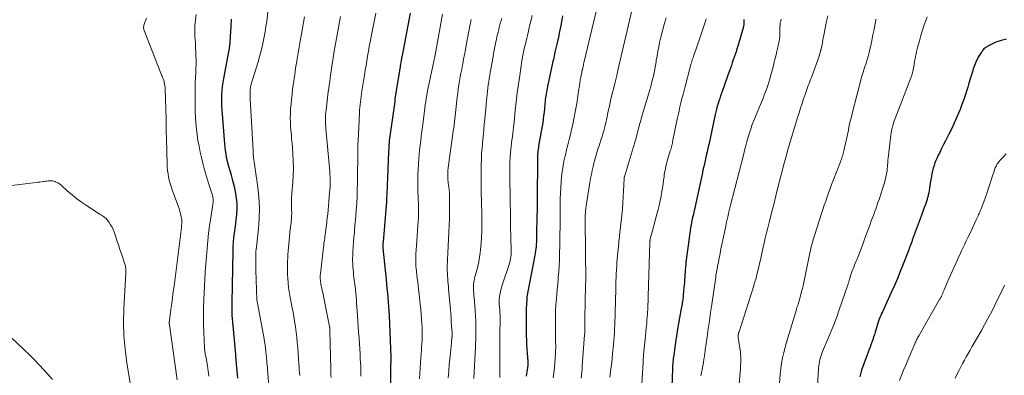
# Model space of a CAD drawing. Units: feet. Extents: x 1930000 to 1935027, y 560000 to 565009.
# Drawn here: x 1931131 to 1931355, y 561032 to 561113 of the extents above; entities that cross this region are included whole.
import ezdxf

# ---------------------------------------------------------------- set-up
doc = ezdxf.new("R2010")
doc.units = ezdxf.units.FT
doc.header["$LTSCALE"] = 100
doc.header["$MEASUREMENT"] = 0
doc.layers.add('CONTOUR INDEX', color=32, linetype='Continuous', lineweight=25)
doc.layers.add('CONTOUR INTERMEDIATE', color=40, linetype='Continuous', lineweight=15)

msp = doc.modelspace()

# ---------------------------------------------------------------- linework, layer by layer
at = {"layer": 'CONTOUR INDEX', "flags": 128}
for points, elevation in [([(1931179.12, 561113.21), (1931178.98, 561111.56), (1931178.67, 561106.9), (1931178.66, 561106.8), (1931178.65, 561106.71), (1931178.64, 561106.62), (1931178.63, 561106.52), (1931178.62, 561106.43), (1931178.6, 561106.34), (1931178.59, 561106.24), (1931178.57, 561106.15), (1931177.33, 561099.65), (1931177.18, 561098.75), (1931177.05, 561097.86), (1931176.97, 561096.95), (1931176.9, 561096.05), (1931176.88, 561095.14), (1931176.88, 561094.24), (1931176.91, 561093.33), (1931176.96, 561092.43), (1931177.55, 561084.79), (1931177.62, 561084.01), (1931177.71, 561083.23), (1931177.84, 561082.46), (1931177.98, 561081.69), (1931178.15, 561080.92), (1931178.33, 561080.16), (1931178.54, 561079.41), (1931178.77, 561078.66), (1931178.84, 561078.45), (1931179.1, 561077.6), (1931179.34, 561076.74), (1931179.55, 561075.87), (1931179.74, 561075), (1931180.05, 561073.43), (1931180.23, 561072.28), (1931180.34, 561071.13), (1931180.35, 561069.97), (1931180.3, 561068.82), (1931180.27, 561068.58), (1931180.17, 561067.54), (1931180.05, 561066.49), (1931179.92, 561065.46), (1931179.78, 561064.42), (1931179.65, 561063.38), (1931179.55, 561062.34), (1931179.48, 561061.3), (1931179.44, 561060.25), (1931179.23, 561048.54), (1931179.23, 561048.26), (1931179.23, 561047.97), (1931179.22, 561047.69), (1931179.22, 561047.4), (1931179.22, 561047.22), (1931179.22, 561047.03), (1931179.22, 561046.83), (1931179.22, 561046.63), (1931179.23, 561046.44), (1931179.23, 561046.24), (1931179.24, 561046.04), (1931179.26, 561045.85), (1931179.27, 561045.65), (1931179.9, 561038.49), (1931179.94, 561038.1), (1931179.97, 561037.72), (1931180.01, 561037.34), (1931180.04, 561036.96), (1931180.08, 561036.58), (1931180.11, 561036.2), (1931180.14, 561035.82), (1931180.18, 561035.43), (1931180.25, 561034.56), (1931180.32, 561033.74), (1931180.39, 561032.92), (1931180.46, 561032.11), (1931180.53, 561031.29)], 1100), ([(1931219.89, 561114.6), (1931218.05, 561104.92), (1931218.03, 561104.81), (1931218.01, 561104.7), (1931217.99, 561104.59), (1931217.97, 561104.49), (1931217.95, 561104.42), (1931217.94, 561104.35), (1931217.93, 561104.27), (1931217.91, 561104.2), (1931217.9, 561104.12), (1931217.89, 561104.04), (1931217.87, 561103.97), (1931217.86, 561103.89), (1931217.85, 561103.82), (1931217.75, 561103.27), (1931217.69, 561102.92), (1931217.63, 561102.57), (1931217.57, 561102.22), (1931217.52, 561101.87), (1931216.64, 561096.45), (1931216.57, 561095.95), (1931216.49, 561095.45), (1931216.42, 561094.94), (1931216.35, 561094.44), (1931215.13, 561085.48), (1931215.12, 561085.35), (1931215.1, 561085.23), (1931215.09, 561085.1), (1931215.08, 561084.98), (1931215.07, 561084.91), (1931215.06, 561084.82), (1931215.06, 561084.73), (1931215.05, 561084.65), (1931215.05, 561084.56), (1931215.02, 561084.11), (1931215.01, 561083.8), (1931214.99, 561083.49), (1931214.98, 561083.18), (1931214.96, 561082.87), (1931214.64, 561075.18), (1931214.62, 561074.62), (1931214.59, 561074.07), (1931214.57, 561073.51), (1931214.55, 561072.96), (1931214.52, 561072.4), (1931214.49, 561071.85), (1931214.46, 561071.29), (1931214.42, 561070.74), (1931214.13, 561066.94), (1931214.06, 561066.04), (1931213.98, 561065.14), (1931213.9, 561064.24), (1931213.81, 561063.34), (1931213.64, 561061.73), (1931213.63, 561061.64), (1931213.62, 561061.55), (1931213.62, 561061.46), (1931213.62, 561061.37), (1931213.62, 561061.28), (1931213.62, 561061.18), (1931213.63, 561061.09), (1931213.64, 561061), (1931214.39, 561053.8), (1931214.5, 561052.77), (1931214.6, 561051.75), (1931214.7, 561050.72), (1931214.79, 561049.69), (1931214.87, 561048.67), (1931214.95, 561047.64), (1931215.01, 561046.61), (1931215.06, 561045.58), (1931215.49, 561036.07), (1931215.5, 561035.93), (1931215.5, 561035.79), (1931215.5, 561035.65), (1931215.49, 561035.51), (1931215.49, 561035.38), (1931215.48, 561035.24), (1931215.47, 561035.1), (1931215.46, 561034.96), (1931215.44, 561034.8), (1931215.43, 561034.58), (1931215.41, 561034.36), (1931215.4, 561034.14), (1931215.39, 561033.92), (1931215.39, 561033.62), (1931215.38, 561033.25), (1931215.37, 561032.88), (1931215.37, 561032.51), (1931215.37, 561032.14), (1931215.52, 561015.5)], 1080), ([(1931254.62, 561113.97), (1931254.44, 561113.03), (1931254.19, 561111.72), (1931253.92, 561110.41), (1931253.65, 561109.11), (1931253.36, 561107.8), (1931252.94, 561105.99), (1931252.86, 561105.59), (1931252.77, 561105.2), (1931252.68, 561104.81), (1931252.59, 561104.41), (1931252.51, 561104.02), (1931252.42, 561103.63), (1931252.34, 561103.23), (1931252.25, 561102.84), (1931251.18, 561097.85), (1931251.09, 561097.42), (1931251.01, 561096.99), (1931250.93, 561096.56), (1931250.85, 561096.13), (1931250.85, 561096.12), (1931250.79, 561095.69), (1931250.73, 561095.27), (1931250.68, 561094.84), (1931250.64, 561094.42), (1931250.6, 561093.99), (1931250.56, 561093.56), (1931250.52, 561093.14), (1931250.47, 561092.71), (1931250.39, 561091.97), (1931250.3, 561091.17), (1931250.2, 561090.38), (1931250.08, 561089.59), (1931249.94, 561088.8), (1931249.15, 561084.3), (1931249.09, 561083.93), (1931249.04, 561083.55), (1931248.99, 561083.18), (1931248.95, 561082.8), (1931248.92, 561082.43), (1931248.89, 561082.05), (1931248.88, 561081.67), (1931248.87, 561081.29), (1931248.82, 561072.16), (1931248.81, 561070.86), (1931248.8, 561069.57), (1931248.77, 561068.28), (1931248.75, 561066.99), (1931248.71, 561065.42), (1931248.7, 561064.92), (1931248.69, 561064.41), (1931248.68, 561063.9), (1931248.67, 561063.39), (1931248.66, 561062.88), (1931248.64, 561062.37), (1931248.62, 561061.86), (1931248.58, 561061.35), (1931248.54, 561060.85), (1931248.48, 561060.34), (1931248.4, 561059.84), (1931248.32, 561059.34), (1931246.5, 561049.87), (1931246.49, 561049.82), (1931246.48, 561049.77), (1931246.47, 561049.71), (1931246.46, 561049.66), (1931246.45, 561049.6), (1931246.45, 561049.55), (1931246.44, 561049.5), (1931246.44, 561049.44), (1931246.36, 561048.11), (1931246.32, 561047.38), (1931246.3, 561046.66), (1931246.29, 561045.94), (1931246.29, 561045.21), (1931246.33, 561040.96), (1931246.36, 561039.96), (1931246.39, 561038.96), (1931246.45, 561037.97), (1931246.53, 561036.98), (1931246.68, 561035.2), (1931246.69, 561035.09), (1931246.7, 561034.99), (1931246.7, 561034.89), (1931246.7, 561034.79), (1931246.7, 561034.69), (1931246.69, 561034.59), (1931246.68, 561034.49), (1931246.67, 561034.38), (1931246.59, 561033.66), (1931246.54, 561033.2), (1931246.48, 561032.74), (1931246.41, 561032.28), (1931246.34, 561031.81)], 1060), ([(1931295.95, 561113.16), (1931295.95, 561112.84), (1931295.95, 561112.52), (1931295.94, 561112.2), (1931295.9, 561111.89), (1931295.84, 561111.57), (1931295.77, 561111.26), (1931294.53, 561107.04), (1931294.34, 561106.41), (1931294.15, 561105.77), (1931293.94, 561105.14), (1931293.73, 561104.51), (1931293.51, 561103.89), (1931293.3, 561103.26), (1931293.08, 561102.63), (1931292.85, 561102.01), (1931292.3, 561100.43), (1931291.98, 561099.55), (1931291.67, 561098.67), (1931291.35, 561097.78), (1931291.04, 561096.9), (1931290.83, 561096.32), (1931290.62, 561095.72), (1931290.42, 561095.13), (1931290.22, 561094.53), (1931290.04, 561093.93), (1931289.87, 561093.32), (1931289.7, 561092.71), (1931289.55, 561092.1), (1931289.41, 561091.49), (1931287.91, 561084.56), (1931287.73, 561083.75), (1931287.55, 561082.94), (1931287.37, 561082.13), (1931287.19, 561081.32), (1931286.85, 561079.81), (1931286.81, 561079.65), (1931286.77, 561079.49), (1931286.73, 561079.33), (1931286.69, 561079.17), (1931286.67, 561079.08), (1931286.64, 561078.96), (1931286.62, 561078.85), (1931286.59, 561078.73), (1931286.57, 561078.62), (1931286.54, 561078.5), (1931286.52, 561078.39), (1931286.49, 561078.28), (1931286.47, 561078.16), (1931284.59, 561069.51), (1931284.42, 561068.73), (1931284.26, 561067.95), (1931284.1, 561067.17), (1931283.94, 561066.39), (1931283.8, 561065.6), (1931283.66, 561064.82), (1931283.54, 561064.03), (1931283.43, 561063.24), (1931282.81, 561058.29), (1931282.74, 561057.74), (1931282.68, 561057.18), (1931282.63, 561056.62), (1931282.58, 561056.06), (1931282.54, 561055.5), (1931282.5, 561054.94), (1931282.46, 561054.38), (1931282.42, 561053.81), (1931282.42, 561053.73), (1931282.37, 561053.12), (1931282.32, 561052.52), (1931282.27, 561051.91), (1931282.21, 561051.31), (1931282.09, 561050.09), (1931282.06, 561049.79), (1931282.02, 561049.5), (1931281.99, 561049.2), (1931281.95, 561048.91), (1931281.93, 561048.71), (1931281.9, 561048.52), (1931281.87, 561048.32), (1931281.84, 561048.13), (1931281.81, 561047.94), (1931281.77, 561047.75), (1931281.74, 561047.55), (1931281.7, 561047.36), (1931281.67, 561047.17), (1931281.28, 561045.06), (1931281.05, 561043.81), (1931280.84, 561042.57), (1931280.64, 561041.32), (1931280.44, 561040.06), (1931279.94, 561036.6), (1931279.88, 561036.21), (1931279.83, 561035.81), (1931279.79, 561035.41), (1931279.75, 561035.01), (1931279.72, 561034.61), (1931279.69, 561034.21), (1931279.67, 561033.81), (1931279.65, 561033.41), (1931279.43, 561027.26)], 1040), ([(1931355.82, 561108.62), (1931354.59, 561108.37), (1931353.38, 561107.93), (1931351.41, 561106.94), (1931351.2, 561106.83), (1931351.01, 561106.7), (1931350.83, 561106.56), (1931350.65, 561106.4), (1931350.5, 561106.23), (1931350.34, 561106.05), (1931350.21, 561105.86), (1931350.08, 561105.67), (1931349.49, 561104.73), (1931349.11, 561104.06), (1931348.76, 561103.36), (1931348.47, 561102.64), (1931348.21, 561101.9), (1931348.09, 561101.49), (1931347.8, 561100.53), (1931347.51, 561099.58), (1931347.23, 561098.62), (1931346.95, 561097.66), (1931346.82, 561097.22), (1931346.45, 561096.04), (1931346.06, 561094.88), (1931345.64, 561093.73), (1931345.19, 561092.58), (1931344.86, 561091.77), (1931344.34, 561090.55), (1931343.81, 561089.34), (1931343.24, 561088.14), (1931342.65, 561086.95), (1931342.35, 561086.37), (1931341.9, 561085.48), (1931341.45, 561084.59), (1931341, 561083.7), (1931340.56, 561082.81), (1931340.24, 561082.17), (1931339.97, 561081.59), (1931339.71, 561081), (1931339.48, 561080.41), (1931339.28, 561079.8), (1931339.09, 561079.19), (1931338.93, 561078.58), (1931338.8, 561077.95), (1931338.68, 561077.32), (1931338.5, 561076.23), (1931338.41, 561075.71), (1931338.33, 561075.19), (1931338.24, 561074.68), (1931338.15, 561074.16), (1931338.05, 561073.56), (1931338.01, 561073.34), (1931337.97, 561073.12), (1931337.92, 561072.91), (1931337.86, 561072.69), (1931337.81, 561072.47), (1931337.74, 561072.26), (1931337.67, 561072.05), (1931337.6, 561071.83), (1931337.29, 561070.92), (1931337.05, 561070.25), (1931336.82, 561069.59), (1931336.58, 561068.92), (1931336.33, 561068.26), (1931334.32, 561062.81), (1931334.18, 561062.44), (1931334.04, 561062.06), (1931333.9, 561061.69), (1931333.77, 561061.31), (1931333.63, 561060.93), (1931333.49, 561060.56), (1931333.35, 561060.18), (1931333.2, 561059.81), (1931332.23, 561057.3), (1931331.59, 561055.68), (1931330.92, 561054.07), (1931330.23, 561052.46), (1931329.52, 561050.87), (1931327.49, 561046.45), (1931327.3, 561046.03), (1931327.11, 561045.6), (1931326.94, 561045.18), (1931326.77, 561044.74), (1931326.61, 561044.31), (1931326.46, 561043.87), (1931326.33, 561043.43), (1931326.2, 561042.99), (1931326.02, 561042.35), (1931325.86, 561041.78), (1931325.69, 561041.22), (1931325.51, 561040.66), (1931325.32, 561040.11), (1931325.31, 561040.08), (1931325.1, 561039.51), (1931324.89, 561038.95), (1931324.68, 561038.38), (1931324.47, 561037.82), (1931323.79, 561036.05), (1931323.26, 561034.6), (1931322.77, 561033.13), (1931322.33, 561031.65)], 1020)]:
    msp.add_lwpolyline(points, dxfattribs=dict(at, elevation=elevation))
at = {"layer": 'CONTOUR INTERMEDIATE', "flags": 128}
for points, elevation in [([(1931187.46, 561114.86), (1931187.18, 561112.66), (1931187.02, 561111.5), (1931186.84, 561110.34), (1931186.63, 561109.18), (1931186.4, 561108.03), (1931186.14, 561106.89), (1931185.85, 561105.75), (1931185.54, 561104.62), (1931185.21, 561103.49), (1931183.87, 561099.17), (1931183.78, 561098.89), (1931183.71, 561098.61), (1931183.63, 561098.33), (1931183.57, 561098.05), (1931183.51, 561097.76), (1931183.47, 561097.48), (1931183.44, 561097.19), (1931183.42, 561096.9), (1931183.41, 561096.65), (1931183.4, 561096.23), (1931183.4, 561095.81), (1931183.41, 561095.39), (1931183.43, 561094.97), (1931184.07, 561083.26), (1931184.08, 561083.01), (1931184.09, 561082.75), (1931184.11, 561082.5), (1931184.12, 561082.25), (1931184.14, 561082), (1931184.17, 561081.75), (1931184.2, 561081.5), (1931184.24, 561081.25), (1931184.33, 561080.68), (1931184.42, 561080.15), (1931184.5, 561079.62), (1931184.58, 561079.08), (1931184.65, 561078.55), (1931185.16, 561074.88), (1931185.39, 561072.5), (1931185.51, 561070.13), (1931185.46, 561067.75), (1931185.28, 561065.38), (1931184.75, 561060.56), (1931184.73, 561060.46), (1931184.72, 561060.23), (1931184.72, 561060.12), (1931184.72, 561060.01), (1931184.72, 561059.91), (1931184.72, 561059.8), (1931184.73, 561056.44), (1931184.74, 561055.34), (1931184.76, 561054.24), (1931184.79, 561053.14), (1931184.83, 561052.04), (1931184.89, 561050.42), (1931184.9, 561050.13), (1931184.92, 561049.85), (1931184.94, 561049.57), (1931184.97, 561049.28), (1931185.02, 561048.72), (1931185.04, 561048.64), (1931185.07, 561048.49), (1931185.07, 561048.47), (1931185.08, 561048.45), (1931185.08, 561048.42), (1931185.09, 561048.4), (1931186.58, 561040.31), (1931186.7, 561039.59), (1931186.81, 561038.88), (1931186.91, 561038.16), (1931186.99, 561037.44), (1931187.08, 561036.53), (1931187.11, 561036.26), (1931187.13, 561036), (1931187.15, 561035.73), (1931187.18, 561035.46), (1931187.2, 561035.2), (1931187.22, 561034.93), (1931187.24, 561034.67), (1931187.26, 561034.4), (1931187.78, 561028.33)], 1096), ([(1931262.68, 561116.55), (1931259.49, 561103.22), (1931259.42, 561102.95), (1931259.36, 561102.67), (1931259.29, 561102.39), (1931259.22, 561102.11), (1931259.13, 561101.73), (1931259.11, 561101.64), (1931259.09, 561101.56), (1931259.07, 561101.48), (1931259.05, 561101.39), (1931259.04, 561101.31), (1931259.02, 561101.22), (1931259, 561101.14), (1931258.98, 561101.05), (1931258.71, 561099.64), (1931258.66, 561099.36), (1931258.61, 561099.07), (1931258.57, 561098.78), (1931258.52, 561098.49), (1931258.48, 561098.2), (1931258.44, 561097.91), (1931258.4, 561097.62), (1931258.35, 561097.33), (1931257.84, 561093.99), (1931257.57, 561092.41), (1931257.28, 561090.83), (1931256.95, 561089.25), (1931256.59, 561087.69), (1931256.41, 561086.93), (1931256.12, 561085.74), (1931255.83, 561084.56), (1931255.54, 561083.38), (1931255.25, 561082.19), (1931255.14, 561081.76), (1931254.92, 561080.79), (1931254.73, 561079.82), (1931254.57, 561078.84), (1931254.45, 561077.86), (1931254.39, 561077.32), (1931254.27, 561076.07), (1931254.18, 561074.81), (1931254.13, 561073.55), (1931254.1, 561072.29), (1931254.09, 561070.44), (1931254.07, 561068.26), (1931254.04, 561066.07), (1931254.01, 561063.88), (1931253.97, 561061.7), (1931253.93, 561059.65), (1931253.89, 561058.31), (1931253.83, 561056.97), (1931253.75, 561055.63), (1931253.64, 561054.3), (1931253.6, 561053.86), (1931253.51, 561052.74), (1931253.41, 561051.62), (1931253.31, 561050.5), (1931253.22, 561049.38), (1931253.1, 561048.02), (1931253.07, 561047.58), (1931253.04, 561047.14), (1931253.02, 561046.7), (1931253, 561046.26), (1931252.98, 561045.82), (1931252.97, 561045.38), (1931252.97, 561044.94), (1931252.97, 561044.5), (1931253, 561041.97), (1931253.01, 561041.35), (1931253.02, 561040.73), (1931253.03, 561040.11), (1931253.04, 561039.49), (1931253.05, 561038.88), (1931253.05, 561038.26), (1931253.03, 561037.64), (1931253, 561037.02), (1931252.93, 561035.95), (1931252.85, 561034.8), (1931252.75, 561033.65), (1931252.63, 561032.51), (1931252.49, 561031.36)], 1056), ([(1931270.67, 561116.44), (1931267.67, 561103.45), (1931267.31, 561101.9), (1931266.95, 561100.36), (1931266.57, 561098.81), (1931266.2, 561097.27), (1931266, 561096.45), (1931265.72, 561095.32), (1931265.46, 561094.18), (1931265.21, 561093.04), (1931264.96, 561091.9), (1931264.75, 561090.89), (1931264.62, 561090.25), (1931264.47, 561089.61), (1931264.32, 561088.97), (1931264.17, 561088.34), (1931264, 561087.71), (1931263.82, 561087.08), (1931263.63, 561086.45), (1931263.43, 561085.83), (1931263.03, 561084.65), (1931262.85, 561084.11), (1931262.67, 561083.57), (1931262.5, 561083.03), (1931262.32, 561082.49), (1931262.16, 561081.95), (1931262.01, 561081.4), (1931261.86, 561080.86), (1931261.73, 561080.31), (1931261.56, 561079.6), (1931261.36, 561078.69), (1931261.17, 561077.79), (1931261, 561076.87), (1931260.85, 561075.96), (1931259.99, 561070.65), (1931259.96, 561070.43), (1931259.93, 561070.21), (1931259.9, 561070), (1931259.88, 561069.78), (1931259.86, 561069.56), (1931259.84, 561069.34), (1931259.82, 561069.12), (1931259.81, 561068.9), (1931259.8, 561068.63), (1931259.79, 561068.28), (1931259.79, 561067.92), (1931259.78, 561067.57), (1931259.78, 561067.22), (1931259.89, 561053.57), (1931259.89, 561053.55), (1931259.89, 561053.53), (1931259.89, 561053.51), (1931259.89, 561053.49), (1931259.89, 561053.41), (1931259.88, 561053.39), (1931259.88, 561053.37), (1931259.88, 561053.35), (1931259.88, 561053.33), (1931259.88, 561053.12), (1931259.87, 561052.99), (1931259.87, 561052.86), (1931259.87, 561052.73), (1931259.86, 561052.6), (1931259.68, 561045.01), (1931259.68, 561044.86), (1931259.67, 561044.71), (1931259.67, 561044.56), (1931259.66, 561044.41), (1931259.66, 561044.25), (1931259.66, 561044.1), (1931259.66, 561043.95), (1931259.66, 561043.8), (1931259.67, 561042.93), (1931259.67, 561042.72), (1931259.67, 561042.5), (1931259.67, 561042.28), (1931259.67, 561042.07), (1931259.67, 561041.85), (1931259.66, 561041.64), (1931259.65, 561041.42), (1931259.64, 561041.2), (1931259.11, 561034.12), (1931259.06, 561033.41), (1931258.99, 561032.7), (1931258.92, 561031.99), (1931258.84, 561031.28)], 1052), ([(1931159.81, 561113.43), (1931159.33, 561112.25), (1931159.26, 561112.05), (1931159.2, 561111.85), (1931159.17, 561111.64), (1931159.14, 561111.43), (1931159.14, 561111.22), (1931159.16, 561111.01), (1931159.21, 561110.81), (1931159.27, 561110.61), (1931163.04, 561100.9), (1931163.13, 561100.66), (1931163.23, 561100.42), (1931163.34, 561100.19), (1931163.45, 561099.95), (1931163.55, 561099.71), (1931163.64, 561099.47), (1931163.72, 561099.23), (1931163.79, 561098.98), (1931163.84, 561098.73), (1931163.92, 561098.35), (1931163.98, 561097.97), (1931164.02, 561097.58), (1931164.04, 561097.2), (1931164.28, 561090.5), (1931164.3, 561089.93), (1931164.31, 561089.36), (1931164.31, 561088.78), (1931164.31, 561088.21), (1931164.31, 561087.64), (1931164.31, 561087.06), (1931164.32, 561086.49), (1931164.33, 561085.92), (1931164.48, 561080.19), (1931164.52, 561079.43), (1931164.58, 561078.68), (1931164.69, 561077.94), (1931164.82, 561077.19), (1931164.98, 561076.46), (1931165.17, 561075.73), (1931165.39, 561075.01), (1931165.63, 561074.29), (1931167.28, 561069.75), (1931167.42, 561069.33), (1931167.54, 561068.91), (1931167.64, 561068.49), (1931167.72, 561068.06), (1931167.81, 561067.49), (1931167.83, 561067.34), (1931167.84, 561067.19), (1931167.85, 561067.04), (1931167.85, 561066.88), (1931167.84, 561066.73), (1931167.83, 561066.58), (1931167.82, 561066.43), (1931167.8, 561066.28), (1931167.78, 561066.12), (1931167.76, 561065.96), (1931167.74, 561065.81), (1931167.73, 561065.65), (1931166.07, 561052.33), (1931165.9, 561051), (1931165.72, 561049.66), (1931165.54, 561048.32), (1931165.36, 561046.98), (1931165.02, 561044.49), (1931165.01, 561044.4), (1931165, 561044.31), (1931164.99, 561044.22), (1931164.98, 561044.13), (1931164.98, 561044.04), (1931164.98, 561043.96), (1931164.98, 561043.87), (1931164.99, 561043.79), (1931164.99, 561043.7), (1931165, 561043.62), (1931165.01, 561043.53), (1931165.02, 561043.45), (1931166.76, 561030.91)], 1108), ([(1931171.13, 561114.25), (1931170.95, 561113.01), (1931170.83, 561111.76), (1931170.8, 561110.51), (1931170.83, 561109.25), (1931170.87, 561108.65), (1931170.92, 561107.69), (1931170.97, 561106.73), (1931171.02, 561105.77), (1931171.06, 561104.81), (1931171.08, 561103.85), (1931171.08, 561102.89), (1931171.06, 561101.93), (1931171.01, 561100.97), (1931171, 561100.88), (1931170.95, 561099.87), (1931170.91, 561098.87), (1931170.89, 561097.86), (1931170.88, 561096.85), (1931170.88, 561093.43), (1931170.91, 561092.1), (1931170.96, 561090.78), (1931171.05, 561089.45), (1931171.16, 561088.13), (1931171.33, 561086.82), (1931171.52, 561085.5), (1931171.76, 561084.2), (1931172.03, 561082.9), (1931172.25, 561081.93), (1931172.63, 561080.38), (1931173.03, 561078.84), (1931173.47, 561077.31), (1931173.94, 561075.79), (1931174.74, 561073.3), (1931174.82, 561073.02), (1931174.88, 561072.74), (1931174.93, 561072.46), (1931174.96, 561072.18), (1931174.97, 561071.89), (1931174.97, 561071.61), (1931174.95, 561071.32), (1931174.91, 561071.04), (1931174.43, 561067.87), (1931174.18, 561066.12), (1931173.95, 561064.37), (1931173.75, 561062.61), (1931173.58, 561060.86), (1931173.43, 561059.09), (1931173.29, 561057.33), (1931173.18, 561055.57), (1931173.08, 561053.8), (1931172.86, 561049.35), (1931172.79, 561047.43), (1931172.75, 561045.52), (1931172.78, 561043.6), (1931172.84, 561041.68), (1931173, 561038.29), (1931173.01, 561038.06), (1931173.03, 561037.84), (1931173.06, 561037.62), (1931173.09, 561037.4), (1931173.11, 561037.33), (1931173.15, 561037.07), (1931173.19, 561036.81), (1931173.24, 561036.56), (1931173.28, 561036.3), (1931173.66, 561034.11), (1931173.85, 561032.94), (1931174.01, 561031.78)], 1104), ([(1931195.81, 561113.73), (1931195.58, 561112.45), (1931195.35, 561111.17), (1931195.13, 561109.89), (1931194.84, 561108.19), (1931194.68, 561107.29), (1931194.53, 561106.39), (1931194.37, 561105.49), (1931194.21, 561104.59), (1931194.16, 561104.31), (1931194.03, 561103.55), (1931193.9, 561102.79), (1931193.78, 561102.03), (1931193.67, 561101.26), (1931193.56, 561100.5), (1931193.45, 561099.74), (1931193.34, 561098.97), (1931193.24, 561098.21), (1931193.09, 561097.12), (1931192.95, 561096.04), (1931192.83, 561094.97), (1931192.73, 561093.89), (1931192.64, 561092.8), (1931192.62, 561092.56), (1931192.57, 561091.6), (1931192.55, 561090.64), (1931192.58, 561089.68), (1931192.64, 561088.73), (1931192.72, 561087.77), (1931192.8, 561086.81), (1931192.87, 561085.85), (1931192.95, 561084.9), (1931193.13, 561082.58), (1931193.22, 561080.91), (1931193.26, 561079.24), (1931193.21, 561077.57), (1931193.11, 561075.91), (1931192.91, 561073.52), (1931192.88, 561073.05), (1931192.85, 561072.57), (1931192.83, 561072.09), (1931192.82, 561071.61), (1931192.82, 561071.6), (1931192.81, 561071.13), (1931192.82, 561070.66), (1931192.84, 561070.19), (1931192.86, 561069.72), (1931192.88, 561069.25), (1931192.88, 561068.78), (1931192.87, 561068.31), (1931192.84, 561067.85), (1931192.81, 561067.49), (1931192.77, 561067.1), (1931192.73, 561066.7), (1931192.68, 561066.31), (1931192.62, 561065.92), (1931192.57, 561065.52), (1931192.52, 561065.13), (1931192.48, 561064.74), (1931192.44, 561064.34), (1931192.08, 561060.28), (1931192.02, 561059.51), (1931191.97, 561058.75), (1931191.93, 561057.98), (1931191.9, 561057.21), (1931191.89, 561056.44), (1931191.9, 561055.67), (1931191.93, 561054.9), (1931191.99, 561054.13), (1931192.19, 561051.91), (1931192.23, 561051.48), (1931192.29, 561051.05), (1931192.35, 561050.63), (1931192.43, 561050.2), (1931192.51, 561049.78), (1931192.59, 561049.35), (1931192.67, 561048.93), (1931192.76, 561048.51), (1931192.99, 561047.37), (1931193.18, 561046.38), (1931193.37, 561045.38), (1931193.53, 561044.38), (1931193.69, 561043.38), (1931193.74, 561043.01), (1931193.9, 561041.82), (1931194.05, 561040.62), (1931194.16, 561039.43), (1931194.26, 561038.23), (1931194.51, 561034.6), (1931194.56, 561033.92), (1931194.61, 561033.25), (1931194.65, 561032.58), (1931194.7, 561031.91)], 1092), ([(1931204.04, 561113.82), (1931203.62, 561111.74), (1931203.23, 561109.66), (1931202.87, 561107.57), (1931202.52, 561105.47), (1931202.1, 561102.83), (1931201.98, 561102.05), (1931201.86, 561101.28), (1931201.75, 561100.51), (1931201.64, 561099.73), (1931201.54, 561098.96), (1931201.43, 561098.18), (1931201.33, 561097.41), (1931201.23, 561096.63), (1931200.71, 561092.48), (1931200.65, 561091.95), (1931200.61, 561091.41), (1931200.58, 561090.88), (1931200.57, 561090.34), (1931200.58, 561089.81), (1931200.59, 561089.27), (1931200.63, 561088.74), (1931200.67, 561088.2), (1931201.49, 561079.3), (1931201.54, 561078.58), (1931201.59, 561077.86), (1931201.62, 561077.15), (1931201.64, 561076.43), (1931201.64, 561075.71), (1931201.62, 561074.99), (1931201.58, 561074.27), (1931201.52, 561073.56), (1931201.08, 561068.69), (1931200.99, 561067.85), (1931200.9, 561067.01), (1931200.8, 561066.17), (1931200.69, 561065.34), (1931200.58, 561064.5), (1931200.52, 561064.08), (1931200.47, 561063.66), (1931200.41, 561063.25), (1931200.35, 561062.83), (1931200.29, 561062.42), (1931200.24, 561062), (1931200.18, 561061.58), (1931200.13, 561061.17), (1931199.42, 561055.12), (1931199.4, 561054.82), (1931199.38, 561054.53), (1931199.38, 561054.24), (1931199.39, 561053.94), (1931199.41, 561053.65), (1931199.44, 561053.36), (1931199.49, 561053.07), (1931199.55, 561052.78), (1931199.78, 561051.71), (1931199.95, 561050.89), (1931200.13, 561050.07), (1931200.29, 561049.25), (1931200.46, 561048.42), (1931201.51, 561043.12), (1931201.53, 561042.98), (1931201.55, 561042.85), (1931201.57, 561042.72), (1931201.58, 561042.59), (1931201.59, 561042.49), (1931201.6, 561042.4), (1931201.61, 561042.32), (1931201.61, 561042.24), (1931201.61, 561042.15), (1931201.8, 561033.37), (1931201.81, 561032.74), (1931201.83, 561032.1), (1931201.84, 561031.47)], 1088), ([(1931212.05, 561114.58), (1931211.74, 561113.06), (1931211.44, 561111.54), (1931211.14, 561110.01), (1931210.97, 561109.14), (1931210.77, 561108.05), (1931210.57, 561106.97), (1931210.37, 561105.88), (1931210.19, 561104.79), (1931210, 561103.7), (1931209.82, 561102.62), (1931209.64, 561101.53), (1931209.46, 561100.44), (1931208.86, 561096.75), (1931208.77, 561096.14), (1931208.68, 561095.53), (1931208.6, 561094.92), (1931208.53, 561094.31), (1931208.46, 561093.7), (1931208.41, 561093.09), (1931208.37, 561092.47), (1931208.33, 561091.86), (1931208.09, 561086.86), (1931208.07, 561086.45), (1931208.05, 561086.05), (1931208.03, 561085.64), (1931208.01, 561085.23), (1931208.01, 561085.2), (1931207.99, 561084.81), (1931207.98, 561084.42), (1931207.96, 561084.03), (1931207.95, 561083.64), (1931207.94, 561083.25), (1931207.94, 561082.86), (1931207.93, 561082.46), (1931207.93, 561082.07), (1931207.89, 561077.32), (1931207.87, 561075.81), (1931207.83, 561074.29), (1931207.77, 561072.78), (1931207.69, 561071.26), (1931207.69, 561071.17), (1931207.59, 561069.71), (1931207.49, 561068.24), (1931207.36, 561066.77), (1931207.23, 561065.31), (1931207.16, 561064.54), (1931207.06, 561063.46), (1931206.98, 561062.37), (1931206.9, 561061.29), (1931206.84, 561060.2), (1931206.79, 561059.29), (1931206.77, 561058.66), (1931206.77, 561058.02), (1931206.79, 561057.39), (1931206.82, 561056.76), (1931206.87, 561056.13), (1931206.93, 561055.5), (1931207, 561054.87), (1931207.07, 561054.24), (1931207.4, 561051.67), (1931207.45, 561051.28), (1931207.49, 561050.89), (1931207.53, 561050.49), (1931207.57, 561050.1), (1931207.6, 561049.7), (1931207.63, 561049.31), (1931207.66, 561048.91), (1931207.68, 561048.52), (1931207.87, 561045.61), (1931207.96, 561044.34), (1931208.04, 561043.08), (1931208.13, 561041.81), (1931208.22, 561040.54), (1931208.24, 561040.28), (1931208.32, 561039.15), (1931208.39, 561038.01), (1931208.46, 561036.88), (1931208.52, 561035.74), (1931208.6, 561034.03), (1931208.61, 561033.75), (1931208.62, 561033.47), (1931208.63, 561033.19), (1931208.64, 561032.91), (1931208.64, 561032.64), (1931208.65, 561032.36), (1931208.65, 561032.08), (1931208.66, 561031.8)], 1084), ([(1931227.27, 561114.35), (1931225.55, 561105.05), (1931225.48, 561104.69), (1931225.41, 561104.33), (1931225.34, 561103.97), (1931225.27, 561103.62), (1931225.19, 561103.26), (1931225.12, 561102.9), (1931225.04, 561102.54), (1931224.97, 561102.19), (1931224.06, 561097.91), (1931223.91, 561097.21), (1931223.78, 561096.5), (1931223.65, 561095.79), (1931223.54, 561095.08), (1931223.43, 561094.36), (1931223.33, 561093.65), (1931223.23, 561092.94), (1931223.14, 561092.22), (1931222.68, 561088.66), (1931222.54, 561087.6), (1931222.41, 561086.54), (1931222.28, 561085.48), (1931222.16, 561084.42), (1931222.04, 561083.36), (1931221.94, 561082.3), (1931221.86, 561081.23), (1931221.79, 561080.16), (1931221.65, 561077.69), (1931221.61, 561076.74), (1931221.59, 561075.8), (1931221.6, 561074.85), (1931221.63, 561073.91), (1931221.68, 561072.57), (1931221.69, 561072.29), (1931221.71, 561072.02), (1931221.73, 561071.74), (1931221.75, 561071.47), (1931221.77, 561071.2), (1931221.78, 561070.92), (1931221.79, 561070.65), (1931221.79, 561070.37), (1931221.8, 561069.66), (1931221.79, 561069.03), (1931221.78, 561068.4), (1931221.75, 561067.77), (1931221.72, 561067.14), (1931221.64, 561066.11), (1931221.57, 561064.96), (1931221.49, 561063.81), (1931221.4, 561062.67), (1931221.32, 561061.52), (1931221.19, 561059.78), (1931221.17, 561059.28), (1931221.15, 561058.79), (1931221.14, 561058.29), (1931221.15, 561057.8), (1931221.17, 561057.3), (1931221.2, 561056.81), (1931221.24, 561056.31), (1931221.29, 561055.82), (1931221.43, 561054.7), (1931221.55, 561053.65), (1931221.67, 561052.6), (1931221.79, 561051.55), (1931221.91, 561050.5), (1931222.18, 561048.18), (1931222.3, 561047.06), (1931222.41, 561045.94), (1931222.49, 561044.81), (1931222.56, 561043.69), (1931222.6, 561042.96), (1931222.62, 561042.2), (1931222.64, 561041.43), (1931222.62, 561040.67), (1931222.59, 561039.91), (1931222.55, 561039.14), (1931222.5, 561038.38), (1931222.44, 561037.62), (1931222.38, 561036.85), (1931222.31, 561035.99), (1931222.21, 561034.79), (1931222.13, 561033.59), (1931222.07, 561032.39), (1931222.02, 561031.19)], 1076), ([(1931233.78, 561113.13), (1931233.73, 561112.86), (1931233.67, 561112.59), (1931233.62, 561112.32), (1931233.56, 561112.05), (1931232.68, 561107.29), (1931232.48, 561106.23), (1931232.27, 561105.16), (1931232.07, 561104.1), (1931231.86, 561103.04), (1931231.8, 561102.74), (1931231.62, 561101.83), (1931231.45, 561100.92), (1931231.28, 561100.01), (1931231.12, 561099.1), (1931230.97, 561098.19), (1931230.83, 561097.27), (1931230.71, 561096.35), (1931230.6, 561095.44), (1931230.29, 561092.53), (1931230.21, 561091.84), (1931230.13, 561091.15), (1931230.06, 561090.47), (1931229.97, 561089.78), (1931229.89, 561089.09), (1931229.8, 561088.4), (1931229.71, 561087.72), (1931229.61, 561087.03), (1931228.75, 561081.03), (1931228.67, 561080.44), (1931228.6, 561079.85), (1931228.54, 561079.27), (1931228.49, 561078.68), (1931228.45, 561078.17), (1931228.43, 561077.84), (1931228.43, 561077.5), (1931228.44, 561077.17), (1931228.46, 561076.83), (1931228.49, 561076.5), (1931228.53, 561076.16), (1931228.57, 561075.83), (1931228.61, 561075.49), (1931228.69, 561074.9), (1931228.76, 561074.26), (1931228.82, 561073.63), (1931228.85, 561072.99), (1931228.86, 561072.36), (1931228.87, 561070.63), (1931228.86, 561069.13), (1931228.84, 561067.63), (1931228.79, 561066.13), (1931228.73, 561064.63), (1931228.34, 561056.69), (1931228.34, 561056.6), (1931228.33, 561056.5), (1931228.33, 561056.41), (1931228.33, 561056.32), (1931228.33, 561056.23), (1931228.33, 561056.14), (1931228.34, 561056.05), (1931228.34, 561055.96), (1931228.35, 561055.65), (1931228.37, 561055.4), (1931228.38, 561055.16), (1931228.4, 561054.91), (1931228.41, 561054.67), (1931228.45, 561053.99), (1931228.49, 561053.4), (1931228.54, 561052.82), (1931228.58, 561052.24), (1931228.63, 561051.65), (1931229.04, 561047.01), (1931229.12, 561046.08), (1931229.19, 561045.14), (1931229.26, 561044.21), (1931229.32, 561043.27), (1931229.42, 561041.65), (1931229.43, 561041.52), (1931229.44, 561041.4), (1931229.44, 561041.27), (1931229.44, 561041.15), (1931229.43, 561041.03), (1931229.43, 561040.9), (1931229.42, 561040.78), (1931229.41, 561040.65), (1931229.3, 561039.37), (1931229.23, 561038.61), (1931229.15, 561037.85), (1931229.08, 561037.09), (1931229, 561036.32), (1931228.8, 561034.4), (1931228.66, 561032.9), (1931228.53, 561031.4)], 1072), ([(1931240.74, 561113.37), (1931240.55, 561112.7), (1931240.49, 561112.48), (1931240.34, 561111.92), (1931240.2, 561111.37), (1931240.06, 561110.82), (1931239.92, 561110.26), (1931239.79, 561109.7), (1931239.66, 561109.14), (1931239.54, 561108.59), (1931239.42, 561108.03), (1931239.34, 561107.63), (1931239.19, 561106.87), (1931239.04, 561106.11), (1931238.9, 561105.35), (1931238.76, 561104.59), (1931238.25, 561101.8), (1931238.12, 561101.08), (1931238, 561100.37), (1931237.89, 561099.65), (1931237.78, 561098.93), (1931237.68, 561098.21), (1931237.59, 561097.49), (1931237.5, 561096.77), (1931237.43, 561096.04), (1931237.21, 561093.71), (1931237.1, 561092.59), (1931236.99, 561091.46), (1931236.88, 561090.34), (1931236.78, 561089.22), (1931236.67, 561088.09), (1931236.56, 561086.97), (1931236.45, 561085.84), (1931236.35, 561084.72), (1931236.2, 561083.1), (1931236.17, 561082.73), (1931236.15, 561082.36), (1931236.13, 561081.99), (1931236.11, 561081.62), (1931236.11, 561081.24), (1931236.1, 561080.87), (1931236.09, 561080.5), (1931236.09, 561080.13), (1931236.07, 561078.71), (1931236.06, 561077.63), (1931236.06, 561076.55), (1931236.07, 561075.47), (1931236.08, 561074.39), (1931236.09, 561072.98), (1931236.11, 561072.33), (1931236.12, 561071.69), (1931236.14, 561071.05), (1931236.17, 561070.4), (1931236.19, 561069.76), (1931236.21, 561069.11), (1931236.22, 561068.47), (1931236.23, 561067.83), (1931236.23, 561066.25), (1931236.2, 561064.85), (1931236.15, 561063.45), (1931236.04, 561062.05), (1931235.9, 561060.66), (1931235.82, 561059.91), (1931235.68, 561058.9), (1931235.5, 561057.88), (1931235.29, 561056.88), (1931235.04, 561055.88), (1931234.64, 561054.41), (1931234.58, 561054.15), (1931234.52, 561053.89), (1931234.46, 561053.63), (1931234.41, 561053.37), (1931234.37, 561053.11), (1931234.34, 561052.84), (1931234.33, 561052.58), (1931234.33, 561052.31), (1931234.34, 561051.78), (1931234.35, 561051.24), (1931234.38, 561050.71), (1931234.41, 561050.17), (1931234.45, 561049.64), (1931234.67, 561047), (1931234.72, 561046.4), (1931234.76, 561045.8), (1931234.8, 561045.2), (1931234.84, 561044.6), (1931234.86, 561044), (1931234.88, 561043.4), (1931234.88, 561042.8), (1931234.88, 561042.19), (1931234.87, 561041.72), (1931234.85, 561040.89), (1931234.82, 561040.05), (1931234.79, 561039.22), (1931234.75, 561038.38), (1931234.37, 561031.21)], 1068), ([(1931247.67, 561114.06), (1931247.43, 561113.01), (1931247.19, 561111.97), (1931246.95, 561110.92), (1931246.77, 561110.18), (1931246.62, 561109.5), (1931246.46, 561108.83), (1931246.3, 561108.16), (1931246.13, 561107.48), (1931245.97, 561106.81), (1931245.88, 561106.43), (1931245.79, 561106.04), (1931245.71, 561105.66), (1931245.62, 561105.27), (1931245.54, 561104.88), (1931245.47, 561104.49), (1931245.4, 561104.1), (1931245.34, 561103.71), (1931244.84, 561100.35), (1931244.55, 561098.35), (1931244.29, 561096.36), (1931244.05, 561094.36), (1931243.83, 561092.36), (1931243.5, 561089.02), (1931243.46, 561088.68), (1931243.42, 561088.35), (1931243.39, 561088.02), (1931243.35, 561087.69), (1931243.31, 561087.36), (1931243.26, 561087.03), (1931243.22, 561086.69), (1931243.17, 561086.36), (1931243.07, 561085.62), (1931242.98, 561084.91), (1931242.89, 561084.2), (1931242.83, 561083.5), (1931242.77, 561082.79), (1931242.7, 561081.77), (1931242.63, 561080.55), (1931242.58, 561079.33), (1931242.57, 561078.11), (1931242.57, 561076.89), (1931242.71, 561068.03), (1931242.73, 561066.69), (1931242.77, 561065.35), (1931242.81, 561064.02), (1931242.86, 561062.68), (1931242.93, 561061), (1931242.93, 561060.5), (1931242.92, 561060), (1931242.89, 561059.5), (1931242.83, 561059), (1931242.75, 561058.51), (1931242.65, 561058.02), (1931242.52, 561057.53), (1931242.38, 561057.05), (1931240.95, 561052.72), (1931240.78, 561052.2), (1931240.63, 561051.67), (1931240.5, 561051.14), (1931240.38, 561050.6), (1931240.26, 561049.97), (1931240.22, 561049.75), (1931240.19, 561049.52), (1931240.17, 561049.29), (1931240.16, 561049.06), (1931240.17, 561048.83), (1931240.17, 561048.6), (1931240.18, 561048.37), (1931240.2, 561048.14), (1931240.3, 561046.98), (1931240.32, 561046.72), (1931240.34, 561046.46), (1931240.35, 561046.2), (1931240.37, 561045.93), (1931240.38, 561045.67), (1931240.39, 561045.41), (1931240.39, 561045.14), (1931240.39, 561044.88), (1931240.34, 561041.19), (1931240.33, 561040.19), (1931240.32, 561039.19), (1931240.31, 561038.19), (1931240.3, 561037.2), (1931240.3, 561036.7), (1931240.3, 561035.95), (1931240.3, 561035.2), (1931240.31, 561034.45), (1931240.31, 561033.7), (1931240.32, 561032.95), (1931240.32, 561032.2), (1931240.31, 561031.46)], 1064), ([(1931278.22, 561113.48), (1931277.76, 561112.02), (1931277.36, 561110.55), (1931276.99, 561109.06), (1931276.73, 561107.89), (1931276.52, 561106.88), (1931276.32, 561105.88), (1931276.14, 561104.87), (1931275.98, 561103.86), (1931275.91, 561103.45), (1931275.78, 561102.64), (1931275.64, 561101.83), (1931275.48, 561101.03), (1931275.3, 561100.23), (1931275.11, 561099.43), (1931274.91, 561098.63), (1931274.7, 561097.84), (1931274.48, 561097.05), (1931272.56, 561090.55), (1931272.43, 561090.11), (1931272.3, 561089.66), (1931272.18, 561089.21), (1931272.06, 561088.77), (1931271.95, 561088.32), (1931271.83, 561087.87), (1931271.71, 561087.42), (1931271.6, 561086.97), (1931271.48, 561086.51), (1931271.3, 561085.83), (1931271.12, 561085.16), (1931270.92, 561084.5), (1931270.73, 561083.83), (1931269.1, 561078.51), (1931269.03, 561078.26), (1931268.95, 561078.02), (1931268.88, 561077.77), (1931268.81, 561077.52), (1931268.67, 561077.07), (1931268.67, 561077.05), (1931268.66, 561077.03), (1931268.66, 561077.01), (1931268.65, 561076.98), (1931268.64, 561076.9), (1931268.64, 561076.88), (1931268.64, 561076.85), (1931268.64, 561076.83), (1931268.63, 561076.81), (1931268.53, 561074.06), (1931268.46, 561072.67), (1931268.37, 561071.27), (1931268.25, 561069.88), (1931268.12, 561068.49), (1931267.61, 561063.87), (1931267.58, 561063.65), (1931267.56, 561063.43), (1931267.53, 561063.21), (1931267.5, 561062.99), (1931267.47, 561062.77), (1931267.45, 561062.55), (1931267.43, 561062.33), (1931267.41, 561062.1), (1931267.09, 561058.55), (1931267.01, 561057.69), (1931266.95, 561056.84), (1931266.9, 561055.98), (1931266.86, 561055.13), (1931266.82, 561054.27), (1931266.79, 561053.41), (1931266.77, 561052.56), (1931266.74, 561051.7), (1931266.62, 561046.15), (1931266.59, 561045.26), (1931266.56, 561044.36), (1931266.52, 561043.47), (1931266.48, 561042.58), (1931266.43, 561041.69), (1931266.37, 561040.8), (1931266.3, 561039.91), (1931266.22, 561039.02), (1931266.02, 561036.88), (1931265.92, 561035.88), (1931265.81, 561034.87), (1931265.69, 561033.87), (1931265.56, 561032.87), (1931265.48, 561032.23), (1931265.4, 561031.55)], 1048), ([(1931287.37, 561113.25), (1931287.26, 561112.94), (1931286.57, 561110.92), (1931286.19, 561109.79), (1931285.8, 561108.66), (1931285.42, 561107.54), (1931285.03, 561106.41), (1931284.46, 561104.77), (1931284.36, 561104.46), (1931284.26, 561104.15), (1931284.16, 561103.84), (1931284.07, 561103.53), (1931283.97, 561103.22), (1931283.88, 561102.9), (1931283.8, 561102.59), (1931283.71, 561102.28), (1931282.55, 561097.88), (1931282.31, 561096.95), (1931282.07, 561096.01), (1931281.83, 561095.08), (1931281.6, 561094.14), (1931281.37, 561093.21), (1931281.16, 561092.27), (1931280.95, 561091.33), (1931280.75, 561090.38), (1931279.76, 561085.6), (1931279.7, 561085.3), (1931279.63, 561085), (1931279.56, 561084.69), (1931279.49, 561084.39), (1931279.42, 561084.09), (1931279.34, 561083.78), (1931279.25, 561083.48), (1931279.17, 561083.19), (1931278.53, 561081.08), (1931278.4, 561080.61), (1931278.27, 561080.13), (1931278.16, 561079.65), (1931278.05, 561079.17), (1931277.96, 561078.68), (1931277.87, 561078.2), (1931277.8, 561077.71), (1931277.74, 561077.22), (1931277.65, 561076.46), (1931277.54, 561075.59), (1931277.41, 561074.72), (1931277.27, 561073.86), (1931277.11, 561073), (1931277.06, 561072.72), (1931276.85, 561071.73), (1931276.63, 561070.73), (1931276.39, 561069.75), (1931276.13, 561068.76), (1931274.93, 561064.42), (1931274.86, 561064.16), (1931274.79, 561063.9), (1931274.73, 561063.63), (1931274.67, 561063.37), (1931274.59, 561063.03), (1931274.57, 561062.93), (1931274.55, 561062.84), (1931274.54, 561062.74), (1931274.52, 561062.64), (1931274.51, 561062.55), (1931274.51, 561062.45), (1931274.5, 561062.35), (1931274.5, 561062.25), (1931274.13, 561049.92), (1931274.11, 561049.33), (1931274.09, 561048.74), (1931274.07, 561048.16), (1931274.04, 561047.57), (1931274.01, 561046.98), (1931273.98, 561046.4), (1931273.95, 561045.81), (1931273.9, 561045.23), (1931273.85, 561044.6), (1931273.78, 561043.7), (1931273.7, 561042.8), (1931273.61, 561041.91), (1931273.52, 561041.01), (1931273.12, 561037.34), (1931273.11, 561037.22), (1931273.1, 561037.1), (1931273.09, 561036.98), (1931273.08, 561036.86), (1931273.07, 561036.74), (1931273.06, 561036.62), (1931273.05, 561036.5), (1931273.05, 561036.38), (1931272.99, 561035.31), (1931272.95, 561034.65), (1931272.92, 561033.99), (1931272.88, 561033.33), (1931272.84, 561032.67), (1931272.58, 561028.44)], 1044), ([(1931304.44, 561113.18), (1931304.37, 561112.89), (1931304.23, 561112.3), (1931304.21, 561112.2), (1931304.19, 561112.09), (1931304.18, 561111.99), (1931304.17, 561111.88), (1931304.17, 561111.78), (1931304.16, 561111.67), (1931304.16, 561111.56), (1931304.15, 561111.46), (1931304.11, 561109.59), (1931304.1, 561109.24), (1931304.07, 561108.89), (1931304.03, 561108.54), (1931303.98, 561108.19), (1931303.92, 561107.85), (1931303.85, 561107.5), (1931303.78, 561107.16), (1931303.7, 561106.81), (1931303.48, 561105.88), (1931303.28, 561105.07), (1931303.08, 561104.26), (1931302.87, 561103.46), (1931302.66, 561102.65), (1931301.83, 561099.57), (1931301.62, 561098.82), (1931301.39, 561098.08), (1931301.14, 561097.35), (1931300.88, 561096.62), (1931300.59, 561095.89), (1931300.31, 561095.17), (1931300.02, 561094.45), (1931299.72, 561093.73), (1931298.21, 561090.1), (1931297.84, 561089.15), (1931297.49, 561088.2), (1931297.18, 561087.24), (1931296.89, 561086.27), (1931296.54, 561085.02), (1931296.45, 561084.67), (1931296.35, 561084.32), (1931296.27, 561083.97), (1931296.18, 561083.61), (1931296.1, 561083.26), (1931296.01, 561082.9), (1931295.93, 561082.55), (1931295.84, 561082.19), (1931292.9, 561070.76), (1931292.75, 561070.17), (1931292.6, 561069.58), (1931292.46, 561068.98), (1931292.32, 561068.39), (1931292.19, 561067.79), (1931292.06, 561067.2), (1931291.93, 561066.6), (1931291.8, 561066), (1931291.13, 561062.86), (1931290.92, 561061.82), (1931290.7, 561060.79), (1931290.5, 561059.76), (1931290.29, 561058.72), (1931290.04, 561057.41), (1931289.96, 561057.03), (1931289.89, 561056.65), (1931289.83, 561056.27), (1931289.76, 561055.89), (1931289.7, 561055.51), (1931289.64, 561055.13), (1931289.58, 561054.74), (1931289.53, 561054.36), (1931288.61, 561048.1), (1931288.34, 561046.27), (1931288.08, 561044.43), (1931287.82, 561042.6), (1931287.56, 561040.77), (1931287.14, 561037.67), (1931287.1, 561037.38), (1931287.06, 561037.1), (1931287.02, 561036.81), (1931286.98, 561036.52), (1931286.94, 561036.24), (1931286.89, 561035.95), (1931286.84, 561035.67), (1931286.79, 561035.38), (1931286.76, 561035.23), (1931286.7, 561034.86), (1931286.63, 561034.5), (1931286.56, 561034.14), (1931286.5, 561033.78), (1931286.25, 561032.51), (1931286.2, 561032.19), (1931286.14, 561031.86)], 1036), ([(1931315.03, 561113.93), (1931314.8, 561112.72), (1931314.56, 561111.52), (1931314.09, 561109.19), (1931314.02, 561108.83), (1931313.96, 561108.47), (1931313.89, 561108.11), (1931313.83, 561107.75), (1931313.76, 561107.39), (1931313.69, 561107.03), (1931313.61, 561106.68), (1931313.53, 561106.32), (1931313.51, 561106.26), (1931313.41, 561105.87), (1931313.31, 561105.49), (1931313.19, 561105.11), (1931313.06, 561104.74), (1931311.31, 561099.91), (1931311.14, 561099.45), (1931310.97, 561098.99), (1931310.8, 561098.53), (1931310.62, 561098.08), (1931310.45, 561097.62), (1931310.28, 561097.16), (1931310.11, 561096.7), (1931309.95, 561096.24), (1931309.54, 561095.05), (1931309.19, 561093.99), (1931308.84, 561092.93), (1931308.5, 561091.86), (1931308.18, 561090.79), (1931307.11, 561087.23), (1931306.8, 561086.22), (1931306.5, 561085.21), (1931306.2, 561084.19), (1931305.91, 561083.18), (1931305.62, 561082.16), (1931305.33, 561081.15), (1931305.06, 561080.13), (1931304.8, 561079.11), (1931303.7, 561074.81), (1931303.21, 561072.89), (1931302.73, 561070.96), (1931302.24, 561069.04), (1931301.76, 561067.12), (1931301.37, 561065.59), (1931301.09, 561064.43), (1931300.81, 561063.27), (1931300.54, 561062.1), (1931300.28, 561060.94), (1931300.26, 561060.86), (1931300.02, 561059.73), (1931299.77, 561058.61), (1931299.52, 561057.49), (1931299.26, 561056.36), (1931299, 561055.24), (1931298.71, 561054.13), (1931298.39, 561053.03), (1931298.06, 561051.93), (1931294.84, 561041.89), (1931294.81, 561041.8), (1931294.78, 561041.72), (1931294.75, 561041.63), (1931294.72, 561041.55), (1931294.7, 561041.46), (1931294.68, 561041.38), (1931294.66, 561041.29), (1931294.65, 561041.2), (1931294.65, 561041.1), (1931294.64, 561040.97), (1931294.64, 561040.83), (1931294.65, 561040.69), (1931294.67, 561040.56), (1931295.14, 561037.21), (1931295.2, 561036.74), (1931295.23, 561036.27), (1931295.25, 561035.8), (1931295.24, 561035.32), (1931295.22, 561034.85), (1931295.2, 561034.38), (1931295.17, 561033.9), (1931295.13, 561033.43), (1931294.69, 561028.32)], 1032), ([(1931326.04, 561113.17), (1931325.91, 561112.48), (1931325.78, 561111.79), (1931325.7, 561111.41), (1931325.53, 561110.53), (1931325.36, 561109.65), (1931325.18, 561108.77), (1931324.99, 561107.89), (1931324.57, 561105.94), (1931324.42, 561105.29), (1931324.25, 561104.65), (1931324.06, 561104.01), (1931323.87, 561103.37), (1931323.72, 561102.94), (1931323.58, 561102.52), (1931323.44, 561102.1), (1931323.3, 561101.69), (1931323.16, 561101.27), (1931323.02, 561100.85), (1931322.89, 561100.43), (1931322.77, 561100.01), (1931322.65, 561099.58), (1931320.68, 561091.97), (1931320.51, 561091.29), (1931320.35, 561090.62), (1931320.19, 561089.94), (1931320.04, 561089.27), (1931319.89, 561088.59), (1931319.75, 561087.91), (1931319.6, 561087.23), (1931319.45, 561086.55), (1931318.7, 561083.18), (1931318.63, 561082.85), (1931318.55, 561082.53), (1931318.46, 561082.21), (1931318.36, 561081.89), (1931318.26, 561081.58), (1931318.16, 561081.26), (1931318.04, 561080.95), (1931317.92, 561080.64), (1931316.28, 561076.42), (1931315.92, 561075.48), (1931315.57, 561074.54), (1931315.24, 561073.6), (1931314.91, 561072.66), (1931314.59, 561071.71), (1931314.27, 561070.76), (1931313.96, 561069.81), (1931313.65, 561068.85), (1931312.13, 561064.12), (1931311.97, 561063.6), (1931311.81, 561063.08), (1931311.66, 561062.56), (1931311.51, 561062.03), (1931311.37, 561061.5), (1931311.23, 561060.97), (1931311.11, 561060.44), (1931310.99, 561059.91), (1931309.41, 561052.41), (1931309.26, 561051.75), (1931309.1, 561051.08), (1931308.93, 561050.42), (1931308.75, 561049.77), (1931308.3, 561048.23), (1931308.25, 561048.07), (1931308.2, 561047.91), (1931308.15, 561047.75), (1931308.1, 561047.59), (1931308.09, 561047.57), (1931308.04, 561047.42), (1931307.99, 561047.27), (1931307.94, 561047.12), (1931307.89, 561046.96), (1931305.69, 561039.73), (1931305.69, 561039.71), (1931305.65, 561039.61), (1931305.63, 561039.56), (1931305.63, 561039.55), (1931305.01, 561037.15), (1931304.73, 561035.92), (1931304.49, 561034.7), (1931304.32, 561033.46), (1931304.2, 561032.21), (1931303.16, 561017.43)], 1028), ([(1931337.72, 561113.76), (1931337.47, 561113.05), (1931337.06, 561111.87), (1931336.66, 561110.68), (1931336.3, 561109.48), (1931335.95, 561108.27), (1931335.6, 561106.99), (1931335.45, 561106.42), (1931335.31, 561105.85), (1931335.18, 561105.27), (1931335.06, 561104.7), (1931334.95, 561104.12), (1931334.84, 561103.54), (1931334.73, 561102.96), (1931334.63, 561102.38), (1931334.42, 561101.28), (1931334.38, 561101.09), (1931334.34, 561100.91), (1931334.29, 561100.73), (1931334.24, 561100.54), (1931334.18, 561100.36), (1931334.12, 561100.18), (1931334.05, 561100), (1931333.99, 561099.82), (1931330.41, 561090.54), (1931330.22, 561090), (1931330.03, 561089.47), (1931329.87, 561088.92), (1931329.73, 561088.37), (1931329.6, 561087.82), (1931329.49, 561087.26), (1931329.4, 561086.7), (1931329.33, 561086.14), (1931328.88, 561082.09), (1931328.82, 561081.55), (1931328.77, 561081), (1931328.72, 561080.45), (1931328.67, 561079.91), (1931328.59, 561078.86), (1931328.59, 561078.83), (1931328.59, 561078.81), (1931328.59, 561078.79), (1931328.58, 561078.76), (1931328.57, 561078.67), (1931328.57, 561078.64), (1931328.57, 561078.62), (1931328.56, 561078.59), (1931328.56, 561078.57), (1931328.28, 561077.24), (1931328.13, 561076.55), (1931327.96, 561075.87), (1931327.76, 561075.2), (1931327.55, 561074.53), (1931326.73, 561072.09), (1931326.48, 561071.36), (1931326.23, 561070.62), (1931325.97, 561069.89), (1931325.7, 561069.16), (1931325.44, 561068.43), (1931325.17, 561067.7), (1931324.9, 561066.97), (1931324.64, 561066.24), (1931323.46, 561063.03), (1931323.1, 561062.04), (1931322.72, 561061.06), (1931322.34, 561060.08), (1931321.95, 561059.1), (1931321.58, 561058.19), (1931321.37, 561057.67), (1931321.16, 561057.15), (1931320.96, 561056.64), (1931320.75, 561056.12), (1931320.62, 561055.78), (1931320.49, 561055.43), (1931320.37, 561055.08), (1931320.26, 561054.73), (1931320.15, 561054.37), (1931320.04, 561053.94), (1931320, 561053.8), (1931319.96, 561053.66), (1931319.91, 561053.51), (1931319.87, 561053.37), (1931319.83, 561053.23), (1931319.78, 561053.09), (1931319.74, 561052.95), (1931319.69, 561052.8), (1931317.58, 561046.68), (1931317.45, 561046.28), (1931317.31, 561045.88), (1931317.17, 561045.48), (1931317.03, 561045.08), (1931316.89, 561044.68), (1931316.74, 561044.29), (1931316.59, 561043.89), (1931316.43, 561043.5), (1931313.89, 561037.41), (1931313.71, 561036.95), (1931313.54, 561036.49), (1931313.4, 561036.02), (1931313.27, 561035.55), (1931313.16, 561035.08), (1931313.07, 561034.6), (1931313.01, 561034.11), (1931312.97, 561033.62), (1931312.57, 561026.62)], 1024), ([(1931355.71, 561082.49), (1931355.17, 561081.9), (1931354.62, 561081.33), (1931354.34, 561081.03), (1931354.08, 561080.72), (1931353.84, 561080.38), (1931353.61, 561080.04), (1931353.41, 561079.68), (1931353.23, 561079.32), (1931353.08, 561078.94), (1931352.94, 561078.55), (1931352.61, 561077.45), (1931352.32, 561076.51), (1931352.02, 561075.57), (1931351.7, 561074.63), (1931351.37, 561073.7), (1931350.59, 561071.52), (1931350.44, 561071.13), (1931350.3, 561070.74), (1931350.15, 561070.35), (1931350, 561069.97), (1931349.93, 561069.79), (1931349.81, 561069.49), (1931349.69, 561069.2), (1931349.56, 561068.9), (1931349.44, 561068.61), (1931349.3, 561068.32), (1931349.17, 561068.03), (1931349.04, 561067.74), (1931348.9, 561067.45), (1931347.32, 561064.12), (1931346.97, 561063.38), (1931346.61, 561062.63), (1931346.26, 561061.88), (1931345.91, 561061.13), (1931345.56, 561060.38), (1931345.21, 561059.63), (1931344.87, 561058.88), (1931344.53, 561058.13), (1931342.29, 561053.16), (1931342.12, 561052.78), (1931341.95, 561052.4), (1931341.79, 561052.02), (1931341.64, 561051.64), (1931341.45, 561051.17), (1931341.39, 561051.02), (1931341.33, 561050.87), (1931341.27, 561050.73), (1931341.21, 561050.58), (1931341.15, 561050.43), (1931341.09, 561050.29), (1931341.02, 561050.14), (1931340.95, 561050), (1931340.95, 561049.98), (1931340.87, 561049.83), (1931340.79, 561049.68), (1931340.71, 561049.54), (1931340.62, 561049.39), (1931335.77, 561040.96), (1931335.65, 561040.74), (1931335.53, 561040.52), (1931335.41, 561040.3), (1931335.3, 561040.08), (1931335.19, 561039.85), (1931335.09, 561039.63), (1931334.99, 561039.4), (1931334.89, 561039.17), (1931333.31, 561035.45), (1931332.82, 561034.29), (1931332.34, 561033.14), (1931331.87, 561031.98), (1931331.4, 561030.82)], 1016), ([(1931128.39, 561075.17), (1931134.66, 561075.94), (1931135.06, 561075.99), (1931135.46, 561076.04), (1931135.86, 561076.1), (1931136.26, 561076.16), (1931136.42, 561076.18), (1931136.74, 561076.22), (1931137.06, 561076.27), (1931137.38, 561076.3), (1931137.71, 561076.34), (1931138.03, 561076.34), (1931138.34, 561076.32), (1931138.65, 561076.25), (1931138.96, 561076.15), (1931139.06, 561076.11), (1931139.4, 561075.96), (1931139.72, 561075.78), (1931140.03, 561075.56), (1931140.32, 561075.33), (1931141.8, 561074), (1931142.83, 561073.11), (1931143.9, 561072.25), (1931145, 561071.44), (1931146.13, 561070.67), (1931148.99, 561068.81), (1931149.25, 561068.64), (1931149.5, 561068.48), (1931149.76, 561068.32), (1931150.02, 561068.17), (1931150.26, 561068), (1931150.49, 561067.81), (1931150.7, 561067.6), (1931150.89, 561067.37), (1931151.27, 561066.83), (1931151.62, 561066.3), (1931151.93, 561065.76), (1931152.19, 561065.19), (1931152.43, 561064.6), (1931152.71, 561063.76), (1931153.06, 561062.75), (1931153.4, 561061.73), (1931153.74, 561060.7), (1931154.07, 561059.68), (1931154.9, 561057.07), (1931154.97, 561056.84), (1931155.02, 561056.61), (1931155.05, 561056.37), (1931155.07, 561056.14), (1931155.07, 561055.9), (1931155.07, 561055.66), (1931155.07, 561055.42), (1931155.06, 561055.19), (1931154.64, 561047.24), (1931154.58, 561044.12), (1931154.65, 561041), (1931154.91, 561037.9), (1931155.31, 561034.8), (1931156.06, 561030.18)], 1112), ([(1931355.36, 561052.54), (1931354.73, 561051.23), (1931354.09, 561049.92), (1931353.45, 561048.62), (1931352.8, 561047.32), (1931352.14, 561046.02), (1931351.47, 561044.74), (1931350.77, 561043.46), (1931350.06, 561042.19), (1931348.35, 561039.2), (1931347.92, 561038.45), (1931347.49, 561037.69), (1931347.06, 561036.93), (1931346.63, 561036.18), (1931346.2, 561035.42), (1931345.79, 561034.65), (1931345.38, 561033.88), (1931344.99, 561033.11), (1931344.65, 561032.42), (1931344.08, 561031.31)], 1012), ([(1931128.96, 561040.63), (1931131.92, 561037.8), (1931133.07, 561036.68), (1931134.2, 561035.54), (1931135.31, 561034.37), (1931136.4, 561033.18), (1931138.34, 561031.03)], 1116)]:
    msp.add_lwpolyline(points, dxfattribs=dict(at, elevation=elevation))

doc.saveas('drawing.dxf')
